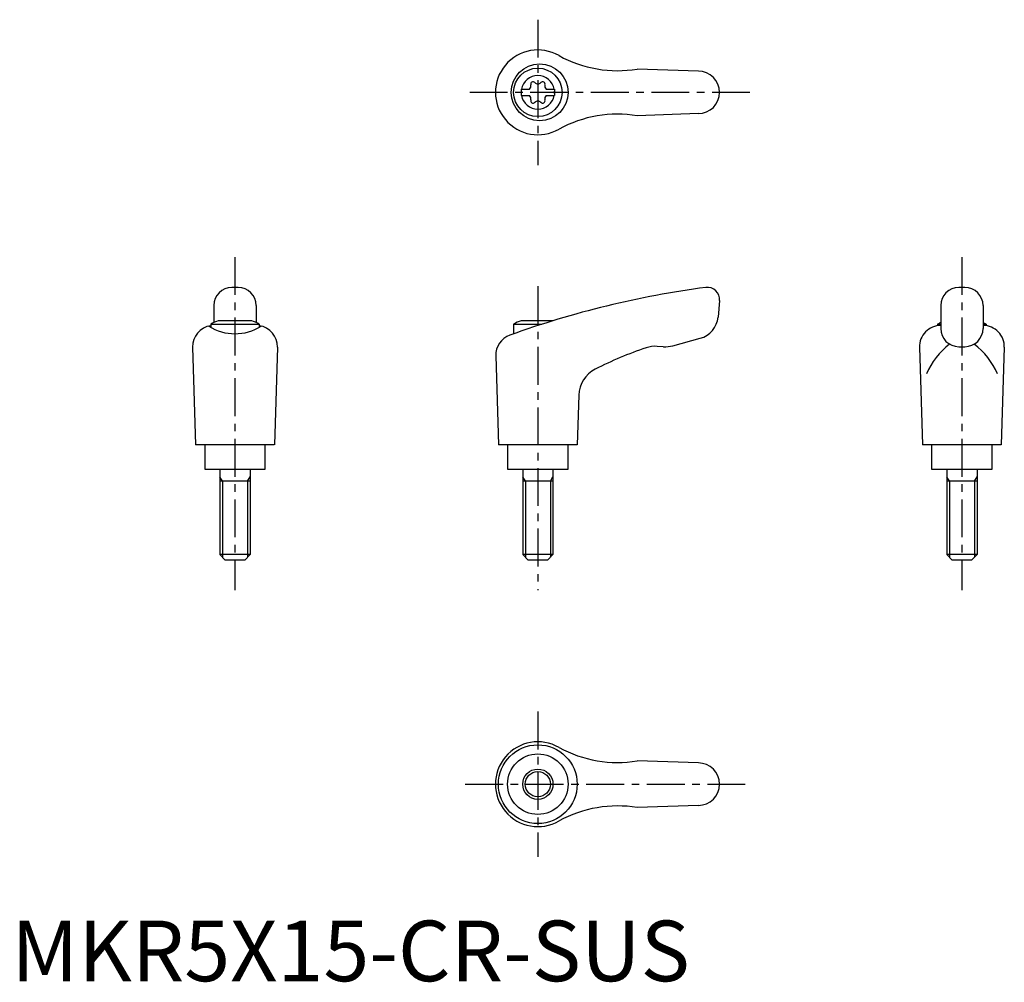
# Model space of a CAD drawing. Extents: x 1 to 164, y 0 to 159.
import ezdxf

# ---------------------------------------------------------------- set-up
doc = ezdxf.new("R2010")
doc.units = 0
doc.header["$LTSCALE"] = 5
doc.header["$MEASUREMENT"] = 0
doc.linetypes.add('CENTER', pattern=[2, 1.25, -0.25, 0.25, -0.25])
doc.layers.get('0').update_dxf_attribs({"linetype": 'CONTINUOUS'})
doc.layers.add('1', color=1, linetype='CENTER')
doc.layers.add('3', color=3, linetype='CONTINUOUS')
doc.styles.add('Standard1', font='arial.ttf')

msp = doc.modelspace()

# ---------------------------------------------------------------- linework, layer by layer
for p, q in [((113.42, 150.2), (103.33, 150.55)), ((84.17, 147.22), (85.53, 147.22)), ((84.17, 147.22), (84.17, 146.17)), ((88.31, 147.22), (89.67, 147.22)), ((89.67, 147.22), (89.67, 146.17)), ((84.17, 146.17), (85.53, 146.17)), ((88.31, 146.17), (89.67, 146.17)), ((113.42, 143.2), (103.33, 142.84)), ((37.42, 114.52), (36.42, 114.52)), ((157.42, 114.52), (156.42, 114.52)), ((116.92, 112.34), (116.68, 109.62)), ((33.42, 111.52), (33.42, 108.7)), ((40.42, 111.52), (40.42, 108.7)), ((153.42, 111.52), (153.42, 107.73)), ((160.42, 111.52), (160.42, 107.73)), ((39.68, 109.02), (34.17, 109.02)), ((89.44, 109.02), (84.17, 109.02)), ((32.92, 108.43), (32.92, 107.91)), ((32.92, 108.43), (40.92, 108.43)), ((40.92, 108.43), (40.92, 107.94)), ((82.92, 108.43), (87.58, 108.43)), ((82.92, 108.43), (82.92, 106.86)), ((152.92, 108.43), (153.42, 108.43)), ((152.92, 108.43), (152.92, 108.18)), ((160.42, 108.43), (160.92, 108.43)), ((160.92, 108.43), (160.92, 108.18)), ((109.19, 104.89), (113.73, 106.11)), ((29.92, 104.63), (30.41, 88.52)), ((43.92, 104.63), (43.43, 88.52)), ((107.63, 104.73), (106.63, 104.78)), ((149.92, 104.63), (150.41, 88.52)), ((156.42, 104.73), (157.42, 104.73)), ((163.92, 104.63), (163.43, 88.52)), ((79.97, 103.23), (80.41, 88.52)), ((93.68, 96.71), (93.43, 88.52)), ((43.41, 88.52), (30.41, 88.52)), ((31.92, 88.52), (31.92, 84.52)), ((41.92, 84.52), (41.92, 88.52)), ((93.41, 88.52), (80.41, 88.52)), ((81.92, 88.52), (81.92, 84.52)), ((91.92, 84.52), (91.92, 88.52)), ((163.41, 88.52), (150.41, 88.52)), ((151.92, 88.52), (151.92, 84.52)), ((161.92, 84.52), (161.92, 88.52)), ((31.92, 84.52), (41.92, 84.52)), ((34.42, 84.52), (34.42, 70.42)), ((39.42, 84.52), (39.42, 70.42)), ((81.92, 84.52), (91.92, 84.52)), ((84.42, 84.52), (84.42, 70.42)), ((89.42, 84.52), (89.42, 70.42)), ((151.92, 84.52), (161.92, 84.52)), ((154.42, 84.52), (154.42, 70.42)), ((159.42, 84.52), (159.42, 70.42)), ((39.42, 82.52), (34.42, 82.52)), ((89.42, 82.52), (84.42, 82.52)), ((159.42, 82.52), (154.42, 82.52)), ((35.32, 69.52), (34.42, 70.42)), ((39.42, 70.42), (34.42, 70.42)), ((39.42, 70.42), (38.52, 69.52)), ((85.32, 69.52), (84.42, 70.42)), ((89.42, 70.42), (84.42, 70.42)), ((89.42, 70.42), (88.52, 69.52)), ((155.32, 69.52), (154.42, 70.42)), ((159.42, 70.42), (154.42, 70.42)), ((159.42, 70.42), (158.52, 69.52)), ((38.52, 69.52), (35.32, 69.52)), ((88.52, 69.52), (85.32, 69.52)), ((158.52, 69.52), (155.32, 69.52)), ((113.42, 36.02), (103.33, 36.37)), ((113.42, 29.02), (103.33, 28.66))]:
    msp.add_line(p, q)
for centre, radius in [((87.21, 146.7), 4.7), ((86.92, 146.7), 4), ((86.91, 32.52), 6.5), ((86.92, 32.52), 5), ((86.92, 32.52), 2.5)]:
    msp.add_circle(centre, radius)
for centre, radius, start, end in [((86.92, 146.7), 7, 60.0635, 299.9365), ((100.07, 170.28), 20, 241.1552, 279.3884), ((113.42, 146.7), 3.5, 270, 90), ((86.92, 146.7), 2.76, 10.9784, 169.0216), ((85.09, 147.75), 0.691, 309.6889, 16.6582), ((86.13, 148.06), 0.395, 43.3418, 196.6582), ((86.92, 148.81), 0.691, 223.3418, 316.6582), ((87.71, 148.06), 0.395, 343.3418, 136.6582), ((88.75, 147.75), 0.691, 163.3418, 230.3111), ((86.92, 146.7), 2.76, 175.9774, 184.0226), ((86.92, 146.7), 2.76, 355.9774, 4.0226), ((86.92, 146.7), 2.76, 190.9784, 349.0216), ((85.09, 145.64), 0.691, 343.3418, 50.3111), ((86.13, 145.33), 0.395, 163.3418, 316.6582), ((86.92, 144.58), 0.691, 43.3418, 136.6582), ((87.71, 145.33), 0.395, 223.3418, 16.6582), ((88.75, 145.64), 0.691, 129.6889, 196.6582), ((100.07, 123.11), 20, 80.6116, 118.8448), ((36.42, 111.52), 3, 90, 180), ((37.42, 111.52), 3, 0, 90), ((134.75, -38.67), 154.48, 97.4695, 109.8555), ((114.92, 112.52), 2, 355, 97.4708), ((156.42, 111.52), 3, 90, 180), ((157.42, 111.52), 3, 0, 90), ((36.92, 101.51), 8, 110.1573, 120), ((36.92, 101.51), 8, 60, 69.8427), ((86.92, 101.51), 8, 110.1573, 120), ((112.69, 109.97), 4, 285, 355), ((33.42, 104.72), 3.5, 98.1953, 181.4244), ((36.9, 114.88), 8.02, 237.4462, 302.6786), ((40.43, 104.72), 3.5, 358.5756, 81.8047), ((153.42, 104.72), 3.5, 90, 181.4244), ((156.92, 101.51), 8, 115.9445, 120), ((156.42, 107.73), 3, 180, 270), ((157.42, 107.73), 3, 270, 0), ((156.92, 101.51), 8, 60, 64.0555), ((160.43, 104.72), 3.5, 358.5756, 90), ((83.47, 103.33), 3.5, 109.8555, 181.7412), ((123.76, 47.61), 60, 108.4333, 117.1298), ((106.37, 99.79), 5, 87, 108.4333), ((107.9, 109.72), 5, 267, 285), ((162.24, 95.51), 12.13, 127.3144, 157.1308), ((151.61, 95.51), 12.13, 22.8692, 52.6856), ((98.68, 96.56), 5, 117.1298, 178.2588), ((86.92, 32.52), 7, 60.0635, 299.9365), ((100.07, 56.1), 20, 241.1552, 279.3884), ((113.42, 32.52), 3.5, 270, 90), ((100.07, 8.93), 20, 80.6116, 118.8448)]:
    msp.add_arc(centre, radius, start, end)
at = {"layer": '1'}
for p, q in [((86.92, 158.7), (86.92, 134.7)), ((121.92, 146.7), (75.41, 146.7)), ((36.92, 119.52), (36.92, 64.52)), ((156.92, 119.52), (156.92, 64.52)), ((86.92, 114.7), (86.92, 64.52)), ((86.92, 44.52), (86.92, 20.52)), ((74.92, 32.52), (121.92, 32.52))]:
    msp.add_line(p, q, dxfattribs=at)
at = {"layer": '3'}
for p, q in [((34.86, 82.52), (34.42, 83.27)), ((38.99, 82.52), (39.42, 83.27)), ((84.86, 82.52), (84.42, 83.27)), ((88.99, 82.52), (89.42, 83.27)), ((154.86, 82.52), (154.42, 83.27)), ((158.99, 82.52), (159.42, 83.27)), ((34.86, 82.52), (34.86, 69.98)), ((38.99, 82.52), (38.99, 69.98)), ((84.86, 82.52), (84.86, 69.98)), ((88.99, 82.52), (88.99, 69.98)), ((154.86, 82.52), (154.86, 69.98)), ((158.99, 82.52), (158.99, 69.98))]:
    msp.add_line(p, q, dxfattribs=at)
msp.add_circle((86.92, 32.52), 2.07, dxfattribs=at)

# ---------------------------------------------------------------- texts
at = {"color": 3, "style": 'Standard1'}
msp.add_text('MKR5X15-CR-SUS', height=10, dxfattribs=at).set_placement((0, 0))

doc.saveas('drawing.dxf')
